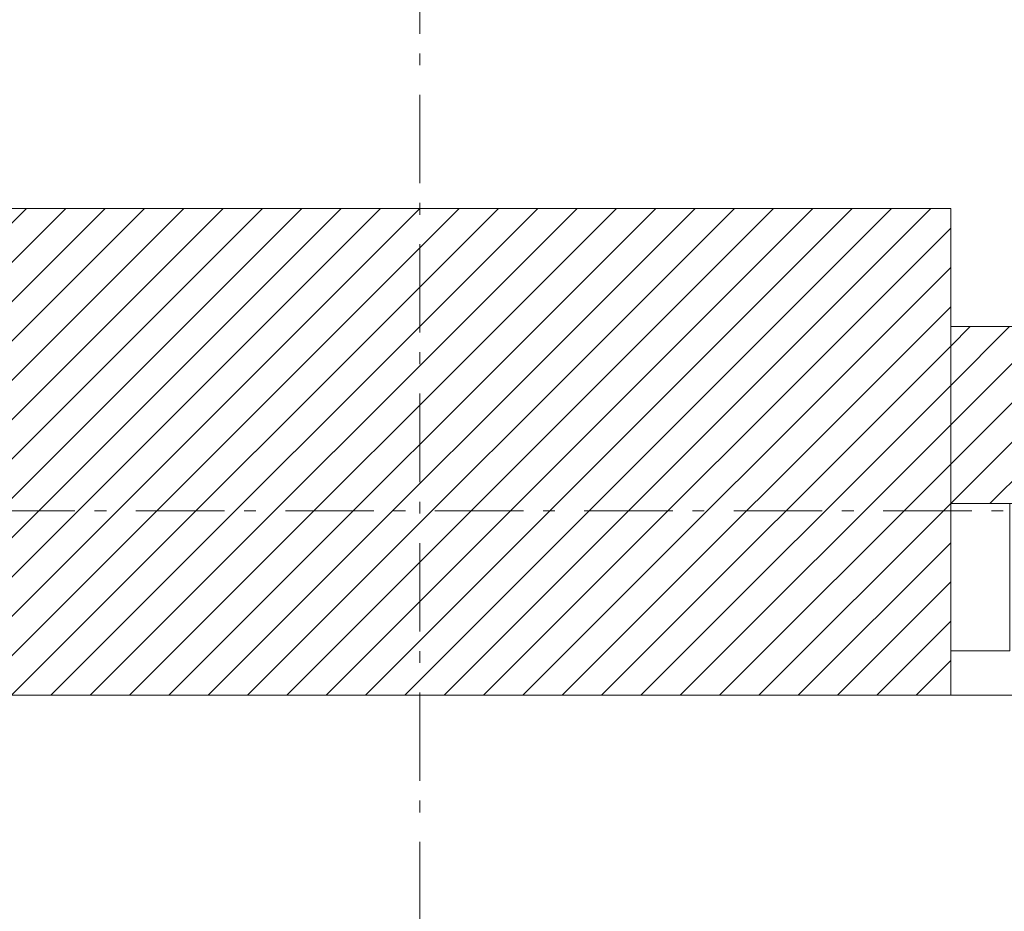
# Model space of a CAD drawing. Units: inches. Extents: x -393 to 426, y -282 to 176.
# Drawn here: x -21 to -13, y 110 to 117 of the extents above; entities that cross this region are included whole.
import ezdxf
from ezdxf.xclip import XClip

# ---------------------------------------------------------------- set-up
doc = ezdxf.new("R2010")
doc.units = ezdxf.units.IN
doc.header["$LTSCALE"] = 4.8
doc.header["$MEASUREMENT"] = 0
doc.header["$XCLIPFRAME"] = 0
doc.linetypes.add('Line Type-6', pattern=[1.04164, 0.625, -0.20828, 0.06943, -0.13893])
for name, color, linetype, lineweight in [('ANNO - Datum', 7, 'Continuous', 0), ('EXISTING - Wall - Rated', 7, 'Continuous', 0), ('EXISTING - Wall - Rated_Hatch', 7, 'Continuous', 0), ('EXISTING - Window', 7, 'Continuous', 0), ('None', 7, 'Continuous', 0)]:
    doc.layers.add(name, color=color, linetype=linetype, lineweight=lineweight)
pattern_1 = [(45, (0, 0), (0.66666667, -0.66666667), [])]

# ---------------------------------------------------------------- blocks, each defined once
blk = doc.blocks.new('Group-52-1')
at = {"layer": 'EXISTING - Window', "color": 17, "lineweight": 0, "flags": 128}
blk.add_lwpolyline([(3509.87, 2290.084), (3509.87, 2296.584), (3739.87, 2296.584), (3739.87, 2290.084)], close=True, dxfattribs=at)
at = {"layer": 'EXISTING - Window', "color": 7, "lineweight": 0, "flags": 128}
blk.add_lwpolyline([(3511.87, 2296.584), (3511.87, 2291.584), (3509.87, 2291.584), (3509.87, 2296.584)], close=True, dxfattribs=at)
blk = doc.blocks.new('PROP 02 - 2nd Floor (2D)')
at = {"layer": 'EXISTING - Wall - Rated_Hatch', "linetype": 'Continuous', "lineweight": 0}
h = blk.add_hatch(dxfattribs=at)
h.set_pattern_fill('Existing Wall (NVda)', style=0, pattern_type=2)
h.set_pattern_definition(pattern_1)
h.paths.add_polyline_path([(3473.87, 2306.584), (3509.87, 2306.584), (3509.87, 2290.084), (3473.87, 2290.084)])
h = blk.add_hatch(dxfattribs=at)
h.set_pattern_fill('Existing Wall (NVda)', style=0, pattern_type=2)
h.set_pattern_definition(pattern_1)
h.paths.add_polyline_path([(3509.87, 2296.584), (3739.87, 2296.584), (3739.87, 2302.584), (3509.87, 2302.584)])
at = {"layer": 'EXISTING - Wall - Rated', "color": 5, "linetype": 'Continuous', "lineweight": 0, "flags": 128}
for points in [[(3473.87, 2306.584), (3509.87, 2306.584), (3509.87, 2290.084), (3473.87, 2290.084)], [(3509.87, 2296.584), (3739.87, 2296.584), (3739.87, 2302.584), (3509.87, 2302.584)]]:
    blk.add_lwpolyline(points, close=True, dxfattribs=at)
at = {"layer": 'None', "color": 17}
blk.add_blockref('Group-52-1', (0, 0), dxfattribs=at)
blk = doc.blocks.new('Group-157-1')
at = {"layer": 'None', "color": 2, "linetype": 'Line Type-6', "lineweight": 0}
blk.add_line((1186, 492.25), (-1250, 492.25), dxfattribs=at)
blk = doc.blocks.new('Group-161-1')
at = {"layer": 'None', "color": 2, "linetype": 'Line Type-6', "lineweight": 0}
blk.add_line((118.5, -474.5), (118.5, 538.5), dxfattribs=at)
blk = doc.blocks.new('21-01 51st Ave Column Grid')
at = {"layer": 'None', "color": 2}
for name in ['Group-161-1', 'Group-157-1']:
    blk.add_blockref(name, (0, 0), dxfattribs=at)
blk = doc.blocks.new('Column Grid (2D)')
at = {"layer": 'ANNO - Datum', "color": 2}
blk.add_blockref('21-01 51st Ave Column Grid', (3373.37, 1804.084), dxfattribs=at)

msp = doc.modelspace()

# ---------------------------------------------------------------- block references
at = {"layer": 'None', "color": 17}
ref = msp.add_blockref('PROP 02 - 2nd Floor (2D)', (-890.8426, -460.8547), dxfattribs=dict(at, xscale=0.25, yscale=0.25, zscale=0.25))
XClip(ref).set_block_clipping_path([(2039.3702895921, 1161.3396508754), (4751.3702895921, 2845.5839941698)])
ref = msp.add_blockref('Column Grid (2D)', (-890.8426, -460.8547), dxfattribs=dict(at, xscale=0.25, yscale=0.25, zscale=0.25))
XClip(ref).set_block_clipping_path([(2039.3702895921, 1161.3396508754), (4751.3702895921, 2845.5839941698)])

doc.saveas('drawing.dxf')
